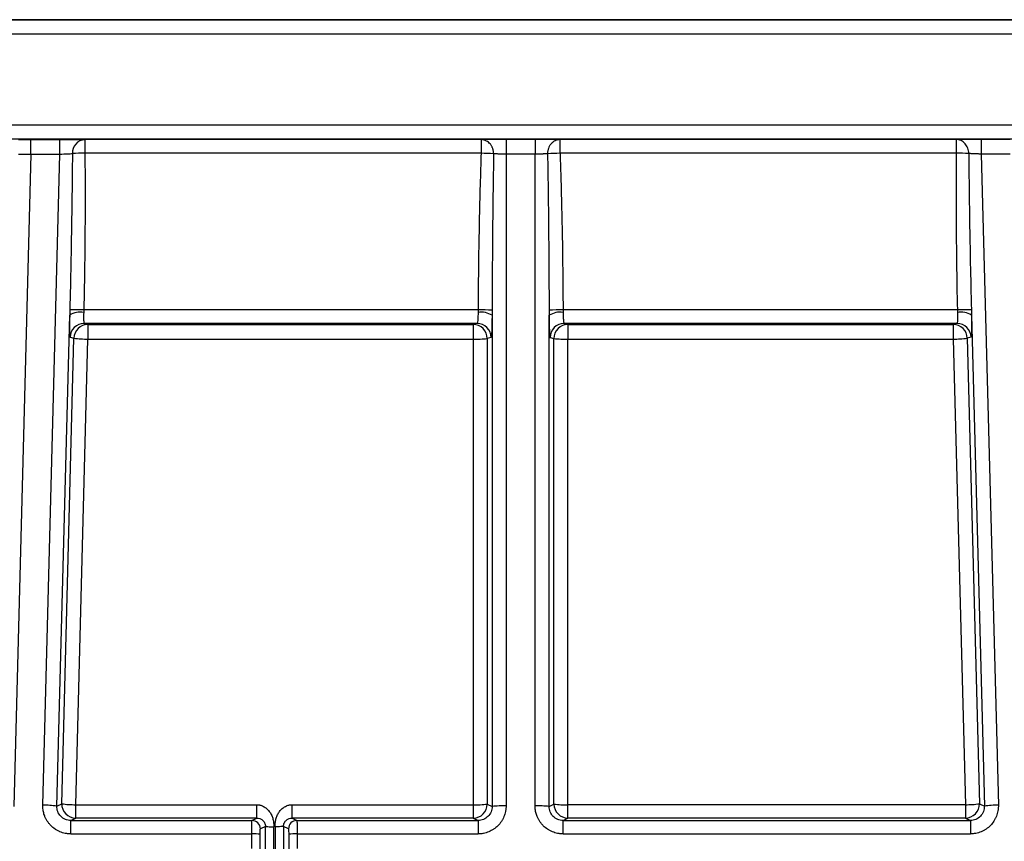
# Model space of a CAD drawing. Units: inches. Extents: x 0 to 17, y 0 to 11.
# Drawn here: x 3.2 to 4.1, y 4.7 to 5.4 of the extents above; entities that cross this region are included whole.
import ezdxf

# ---------------------------------------------------------------- set-up
doc = ezdxf.new("R2010")
doc.units = ezdxf.units.IN
doc.header["$MEASUREMENT"] = 0

msp = doc.modelspace()

# ---------------------------------------------------------------- linework, layer by layer
at = {"color": 7, "linetype": 'Continuous', "lineweight": 25}
for p, q in [((4.43432, 5.4081), (2.8778, 5.4081)), ((2.8778, 5.40806), (4.43432, 5.40806)), ((2.8778, 5.3955), (4.43432, 5.3955)), ((4.43432, 5.31409), (2.8778, 5.31409)), ((4.43432, 5.30165), (2.8778, 5.30165)), ((3.21931, 5.30125), (3.24517, 5.30125)), ((3.21931, 5.28821), (3.21931, 5.30125)), ((3.24517, 5.28821), (3.24517, 5.30125)), ((3.62086, 5.30113), (3.26746, 5.30113)), ((3.26746, 5.30113), (3.26746, 5.28896)), ((3.62086, 5.30113), (3.62086, 5.28896)), ((3.66899, 5.30125), (3.64313, 5.30125)), ((3.64313, 5.30125), (3.64313, 5.28821)), ((3.66899, 5.30125), (3.66899, 5.28821)), ((4.04465, 5.30113), (3.69125, 5.30113)), ((3.69126, 5.28896), (3.69126, 5.30113)), ((4.04465, 5.30113), (4.04465, 5.28896)), ((4.09281, 5.30125), (4.06694, 5.30125)), ((4.06694, 5.30125), (4.06694, 5.28821)), ((3.21931, 5.28821), (3.20403, 4.70599)), ((3.21931, 5.28821), (3.24517, 5.28821)), ((3.22993, 4.7073), (3.24517, 5.28821)), ((3.62086, 5.28896), (3.26746, 5.28896)), ((3.64313, 5.28821), (3.64313, 4.70664)), ((3.66899, 5.28821), (3.64313, 5.28821)), ((3.66899, 4.70664), (3.66899, 5.28821)), ((4.04465, 5.28896), (3.69126, 5.28896)), ((4.06694, 5.28821), (4.08218, 4.7073)), ((4.09281, 5.28821), (4.06694, 5.28821)), ((3.61818, 5.14923), (3.26649, 5.14923)), ((4.04563, 5.14923), (3.69394, 5.14923)), ((3.24242, 4.70644), (3.25392, 5.14456)), ((3.63064, 5.14434), (3.63055, 5.1392)), ((3.63064, 5.14434), (3.63064, 4.70612)), ((3.68148, 4.70612), (3.68148, 5.14434)), ((4.0582, 5.14456), (4.06969, 4.70644)), ((3.61727, 5.13705), (3.26676, 5.13705)), ((3.26676, 5.13705), (3.27017, 5.1362)), ((3.27017, 5.1362), (3.61384, 5.1362)), ((3.27017, 5.1362), (3.27017, 5.12315)), ((3.61727, 5.13705), (3.61384, 5.1362)), ((3.61384, 5.1362), (3.61384, 5.12315)), ((4.04535, 5.13705), (3.69485, 5.13705)), ((3.69485, 5.13705), (3.69828, 5.1362)), ((3.69828, 5.1362), (4.04194, 5.1362)), ((3.69828, 5.1362), (3.69828, 5.12315)), ((4.04535, 5.13705), (4.04194, 5.1362)), ((4.04194, 5.1362), (4.04194, 5.12315)), ((3.24679, 4.7086), (3.25768, 5.12401)), ((3.25428, 5.12486), (3.25768, 5.12401)), ((3.25927, 4.70774), (3.27017, 5.12315)), ((3.27017, 5.12315), (3.61384, 5.12315)), ((3.61384, 5.12315), (3.61384, 4.70774)), ((3.62976, 5.12454), (3.62633, 5.12368)), ((3.62633, 5.12368), (3.62633, 4.70827)), ((3.68236, 5.12454), (3.68579, 5.12368)), ((3.68579, 4.70827), (3.68579, 5.12368)), ((3.69828, 4.70774), (3.69828, 5.12315)), ((3.69828, 5.12315), (4.04194, 5.12315)), ((4.04194, 5.12315), (4.05284, 4.70774)), ((4.05784, 5.12486), (4.05443, 5.12401)), ((4.05443, 5.12401), (4.06533, 4.7086)), ((3.24242, 4.70644), (3.24679, 4.7086)), ((3.25927, 4.70774), (3.42082, 4.70774)), ((3.25927, 4.69579), (3.25927, 4.70774)), ((3.45224, 4.70774), (3.61384, 4.70774)), ((3.61384, 4.70774), (3.61384, 4.69579)), ((3.62633, 4.70827), (3.63064, 4.70612)), ((3.68148, 4.70612), (3.68579, 4.70827)), ((4.05284, 4.70774), (3.69828, 4.70774)), ((3.69828, 4.69579), (3.69828, 4.70774)), ((4.05284, 4.70774), (4.05284, 4.69579)), ((4.06533, 4.7086), (4.06969, 4.70644)), ((3.25489, 4.69363), (3.25927, 4.69579)), ((3.25489, 4.68167), (3.25489, 4.69363)), ((3.25489, 4.69363), (3.41649, 4.69363)), ((3.42082, 4.69579), (3.25927, 4.69579)), ((3.41649, 4.69363), (3.42082, 4.69579)), ((3.45224, 4.69579), (3.45656, 4.69363)), ((3.61384, 4.69579), (3.45224, 4.69579)), ((3.45656, 4.69363), (3.61817, 4.69363)), ((3.61384, 4.69579), (3.61817, 4.69363)), ((3.61817, 4.69363), (3.61817, 4.68167)), ((3.69395, 4.69363), (3.69828, 4.69579)), ((3.69395, 4.68167), (3.69395, 4.69363)), ((3.69395, 4.69363), (4.05723, 4.69363)), ((4.05284, 4.69579), (3.69828, 4.69579)), ((4.05284, 4.69579), (4.05723, 4.69363)), ((4.05723, 4.69363), (4.05723, 4.68167)), ((3.25489, 4.68167), (3.41633, 4.68167)), ((3.41633, 4.66874), (3.41633, 4.68167)), ((3.42382, 4.66842), (3.42382, 4.68136)), ((3.42846, 4.68838), (3.42398, 4.68614)), ((3.42846, 4.66098), (3.42846, 4.68838)), ((3.43596, 4.66066), (3.43596, 4.68806)), ((3.4371, 4.68806), (3.4371, 4.66066)), ((3.44459, 4.68838), (3.44459, 4.66098)), ((3.44907, 4.68614), (3.44459, 4.68838)), ((3.44923, 4.68136), (3.44923, 4.66842)), ((3.45673, 4.68167), (3.45673, 4.66874)), ((3.45673, 4.68167), (3.61817, 4.68167)), ((3.69395, 4.68167), (4.05723, 4.68167))]:
    msp.add_line(p, q, dxfattribs=at)
at = {"color": 8, "linetype": 'Continuous', "lineweight": 25}
for p, q in [((3.64313, 5.30125), (3.64094, 5.30125)), ((3.6712, 5.30125), (3.66899, 5.30125))]:
    msp.add_line(p, q, dxfattribs=at)
at = {"color": 7, "linetype": 'Continuous', "lineweight": 25}
for centre, radius, start, end in [((3.26825, 5.28923), 0.01193, 93.75624, 182.67085), ((3.26863, 5.02462), 0.26434, 90.25183, 92.66532), ((3.6128, 5.02486), 0.26422, 85.83523, 88.25326), ((3.69931, 5.02486), 0.26422, 91.74673, 94.16477), ((4.04349, 5.02468), 0.26429, 87.33419, 89.74833), ((3.26328, 5.12912), 0.01805, 80.02967, 121.23789), ((3.26065, 5.01109), 0.13826, 87.57964, 92.74894), ((3.62084, 5.12869), 0.01846, 57.94296, 98.39274), ((3.62041, 5.01123), 0.13801, 85.7451, 90.92773), ((3.6917, 5.01123), 0.13801, 89.07232, 94.25486), ((3.69128, 5.12869), 0.01846, 81.60726, 122.05704), ((4.05147, 5.01109), 0.13826, 87.25104, 92.42039), ((4.04884, 5.12912), 0.01805, 58.76211, 99.97033), ((3.26677, 5.12455), 0.0125, 90.03594, 178.58199), ((3.27018, 5.1237), 0.0125, 90.03603, 178.58199), ((3.61383, 5.1237), 0.0125, 359.91681, 89.96315), ((3.61726, 5.12455), 0.0125, 359.91681, 89.96325), ((3.69486, 5.12455), 0.0125, 90.03676, 180.08319), ((3.69829, 5.1237), 0.0125, 90.03685, 180.08319), ((4.04193, 5.1237), 0.0125, 1.41801, 89.96397), ((4.04534, 5.12455), 0.0125, 1.41801, 89.96407), ((3.26924, 5.20131), 0.07817, 261.49607, 270.68148), ((3.61681, 5.20112), 0.07803, 267.81624, 277.00766), ((3.69531, 5.20112), 0.07803, 262.99234, 272.18376), ((4.04287, 5.20131), 0.07817, 269.31852, 278.50393), ((3.23086, 4.62914), 0.07817, 81.49607, 90.68148), ((3.25929, 4.7083), 0.0125, 178.6141, 269.94482), ((3.25835, 4.7859), 0.07817, 261.49607, 270.68148), ((3.61382, 4.7083), 0.0125, 270.05389, 359.88498), ((3.61681, 4.78571), 0.07803, 267.81624, 277.00766), ((3.69829, 4.7083), 0.0125, 180.11502, 269.94611), ((3.69531, 4.78571), 0.07803, 262.99234, 272.18376), ((4.05283, 4.7083), 0.0125, 270.05518, 1.3859), ((4.05377, 4.7859), 0.07817, 269.31852, 278.50393), ((4.08125, 4.62914), 0.07817, 89.31852, 98.50393), ((3.64016, 4.62867), 0.07803, 87.81624, 97.00766), ((3.67196, 4.62867), 0.07803, 82.99234, 92.18376), ((3.41648, 4.68612), 0.0075, 0.11493, 89.94619), ((3.45657, 4.68612), 0.0075, 90.05381, 179.88507), ((3.41811, 4.63489), 0.04681, 82.99191, 92.18403), ((3.45494, 4.63489), 0.04681, 87.81597, 97.00809)]:
    msp.add_arc(centre, radius, start, end, dxfattribs=at)
for points, knots in [([(3.20838, 5.30123), (3.20966, 5.30123), (3.21307, 5.30125), (3.21691, 5.30125), (3.21931, 5.30125)], [0, 0, 0, 0, 0.37517, 1, 1, 1, 1]), ([(3.24517, 5.30125), (3.24553, 5.30125), (3.24623, 5.30125), (3.24727, 5.30125), (3.24832, 5.30125), (3.24935, 5.30125), (3.25038, 5.30125), (3.2514, 5.30125), (3.25312, 5.30124), (3.2555, 5.30123), (3.2579, 5.30122), (3.25969, 5.30121), (3.26096, 5.3012), (3.26217, 5.3012), (3.26337, 5.30118), (3.26453, 5.30117), (3.26562, 5.30116), (3.26661, 5.30115), (3.26718, 5.30114), (3.26746, 5.30113)], [0, 0, 0, 0, 0.038328, 0.076493, 0.114562, 0.152602, 0.190681, 0.228866, 0.267225, 0.385671, 0.504985, 0.562842, 0.619838, 0.678479, 0.738021, 0.804014, 0.869452, 0.934668, 1, 1, 1, 1]), ([(3.64094, 5.30125), (3.63938, 5.30125), (3.63556, 5.30125), (3.62999, 5.30122), (3.62452, 5.30119), (3.6221, 5.30115), (3.62086, 5.30113)], [0, 0, 0, 0, 0.186292, 0.453337, 0.721403, 1, 1, 1, 1]), ([(3.63199, 5.28839), (3.63199, 5.28865), (3.63199, 5.28919), (3.63193, 5.29001), (3.63181, 5.29088), (3.63163, 5.29178), (3.63138, 5.29271), (3.63105, 5.29366), (3.63063, 5.29461), (3.63012, 5.29556), (3.62951, 5.29649), (3.62822, 5.29811), (3.62609, 5.29987), (3.62354, 5.30083), (3.62185, 5.3011), (3.62114, 5.30113), (3.62086, 5.30113)], [0, 0, 0, 0, 0.039557, 0.081453, 0.125686, 0.172258, 0.221167, 0.272413, 0.325997, 0.381918, 0.440176, 0.500771, 0.709745, 0.880011, 0.951762, 1, 1, 1, 1]), ([(3.69125, 5.30113), (3.69001, 5.30115), (3.6876, 5.30119), (3.68223, 5.30122), (3.67671, 5.30125), (3.67287, 5.30125), (3.6712, 5.30125)], [0, 0, 0, 0, 0.280774, 0.54354, 0.801307, 1, 1, 1, 1]), ([(3.69125, 5.30113), (3.69103, 5.30113), (3.69057, 5.30112), (3.68988, 5.30104), (3.68917, 5.30091), (3.68844, 5.30072), (3.68769, 5.30047), (3.68687, 5.30012), (3.68596, 5.29963), (3.6847, 5.29877), (3.68327, 5.29742), (3.68187, 5.29548), (3.681, 5.29359), (3.68053, 5.29202), (3.68028, 5.29079), (3.68013, 5.2896), (3.68013, 5.28878), (3.68012, 5.28839)], [0, 0, 0, 0, 0.038089, 0.077494, 0.118328, 0.160679, 0.204608, 0.250159, 0.310439, 0.37521, 0.500107, 0.625004, 0.749901, 0.819127, 0.87495, 0.940763, 1, 1, 1, 1]), ([(4.06694, 5.30125), (4.06655, 5.30125), (4.06582, 5.30125), (4.06483, 5.30125), (4.06404, 5.30125), (4.06343, 5.30125), (4.06262, 5.30125), (4.06121, 5.30125), (4.05883, 5.30124), (4.05628, 5.30123), (4.05372, 5.30122), (4.05123, 5.30121), (4.04913, 5.30119), (4.04751, 5.30117), (4.04645, 5.30116), (4.04549, 5.30115), (4.04493, 5.30114), (4.04465, 5.30113)], [0, 0, 0, 0, 0.042936, 0.078992, 0.108141, 0.130362, 0.145648, 0.197771, 0.287168, 0.414633, 0.497491, 0.604891, 0.743865, 0.807895, 0.871924, 0.935958, 1, 1, 1, 1]), ([(4.05578, 5.28868), (4.05577, 5.29031), (4.05547, 5.29193), (4.05435, 5.29494), (4.05352, 5.29632), (4.05146, 5.29862), (4.05023, 5.29955), (4.04755, 5.3008), (4.0461, 5.30113), (4.04465, 5.30113)], [0, 0, 0, 0, 0.25, 0.25, 0.5, 0.5, 0.75, 0.75, 1, 1, 1, 1]), ([(3.20817, 5.2881), (3.20921, 5.28807), (3.21082, 5.28807), (3.21473, 5.28811), (3.21702, 5.28815), (3.21931, 5.28821)], [0, 0, 0, 0, 0.5, 0.5, 1, 1, 1, 1]), ([(3.24517, 5.28821), (3.24746, 5.28827), (3.24976, 5.28835), (3.25367, 5.28851), (3.25529, 5.2886), (3.25633, 5.28868)], [0, 0, 0, 0, 0.5, 0.5, 1, 1, 1, 1]), ([(3.25633, 5.28868), (3.2563, 5.28411), (3.25625, 5.27939), (3.25615, 5.26968), (3.2561, 5.26469), (3.25591, 5.24928), (3.25576, 5.23838), (3.25539, 5.21517), (3.25517, 5.20286), (3.25465, 5.17697), (3.25436, 5.1634), (3.25402, 5.14919)], [0, 0, 0, 0, 0.125, 0.125, 0.25, 0.25, 0.5, 0.5, 0.75, 0.75, 1, 1, 1, 1]), ([(3.26746, 5.28896), (3.26751, 5.28439), (3.26754, 5.27968), (3.2676, 5.26996), (3.26762, 5.26496), (3.26765, 5.24952), (3.26763, 5.23858), (3.2675, 5.21531), (3.26738, 5.20299), (3.26703, 5.17706), (3.2668, 5.16346), (3.26649, 5.14923)], [0, 0, 0, 0, 0.125, 0.125, 0.25, 0.25, 0.5, 0.5, 0.75, 0.75, 1, 1, 1, 1]), ([(3.62086, 5.28896), (3.62054, 5.28011), (3.62024, 5.27059), (3.61966, 5.25021), (3.61939, 5.23933), (3.61891, 5.21612), (3.6187, 5.2038), (3.61837, 5.17767), (3.61825, 5.16383), (3.61818, 5.14923)], [0, 0, 0, 0, 0.25, 0.25, 0.5, 0.5, 0.75, 0.75, 1, 1, 1, 1]), ([(3.63199, 5.28839), (3.63184, 5.27955), (3.63168, 5.27004), (3.63139, 5.24969), (3.63126, 5.23883), (3.63102, 5.21566), (3.63092, 5.20336), (3.63075, 5.17726), (3.63069, 5.16345), (3.63065, 5.14886)], [0, 0, 0, 0, 0.25, 0.25, 0.5, 0.5, 0.75, 0.75, 1, 1, 1, 1]), ([(3.64313, 5.28821), (3.64288, 5.28821), (3.64239, 5.28821), (3.64164, 5.28821), (3.6409, 5.28821), (3.64016, 5.28822), (3.63943, 5.28822), (3.63871, 5.28823), (3.638, 5.28824), (3.6373, 5.28825), (3.63648, 5.28826), (3.63555, 5.28827), (3.63454, 5.2883), (3.63359, 5.28832), (3.63271, 5.28835), (3.63223, 5.28838), (3.63199, 5.28839)], [0, 0, 0, 0, 0.053948, 0.108213, 0.162796, 0.217698, 0.272919, 0.328462, 0.384326, 0.440512, 0.497022, 0.589526, 0.686074, 0.786667, 0.891309, 1, 1, 1, 1]), ([(3.68012, 5.28839), (3.68001, 5.28838), (3.67977, 5.28837), (3.67938, 5.28835), (3.67896, 5.28834), (3.67852, 5.28832), (3.67806, 5.28831), (3.67758, 5.2883), (3.67708, 5.28829), (3.67657, 5.28828), (3.67606, 5.28827), (3.67531, 5.28825), (3.6743, 5.28824), (3.67301, 5.28823), (3.67169, 5.28822), (3.67034, 5.28821), (3.66944, 5.28821), (3.66899, 5.28821)], [0, 0, 0, 0, 0.054383, 0.107783, 0.160202, 0.211639, 0.262095, 0.31157, 0.360064, 0.407578, 0.454112, 0.499667, 0.601811, 0.702912, 0.802973, 0.902001, 1, 1, 1, 1]), ([(3.68012, 5.28839), (3.6802, 5.28382), (3.68028, 5.27911), (3.68044, 5.26941), (3.68051, 5.26442), (3.68073, 5.24901), (3.68086, 5.23809), (3.6811, 5.21486), (3.6812, 5.20255), (3.68137, 5.17666), (3.68143, 5.16308), (3.68146, 5.14886)], [0, 0, 0, 0, 0.125, 0.125, 0.25, 0.25, 0.5, 0.5, 0.75, 0.75, 1, 1, 1, 1]), ([(3.69126, 5.28896), (3.69142, 5.28439), (3.69158, 5.27967), (3.69189, 5.26996), (3.69204, 5.26496), (3.69247, 5.24952), (3.69274, 5.23859), (3.69322, 5.21532), (3.69342, 5.203), (3.69375, 5.17706), (3.69387, 5.16346), (3.69394, 5.14923)], [0, 0, 0, 0, 0.125, 0.125, 0.25, 0.25, 0.5, 0.5, 0.75, 0.75, 1, 1, 1, 1]), ([(4.04465, 5.28896), (4.04457, 5.28011), (4.04451, 5.27058), (4.04447, 5.25021), (4.04448, 5.23933), (4.04461, 5.21611), (4.04472, 5.20379), (4.04507, 5.17766), (4.04531, 5.16383), (4.04563, 5.14923)], [0, 0, 0, 0, 0.25, 0.25, 0.5, 0.5, 0.75, 0.75, 1, 1, 1, 1]), ([(4.05578, 5.28868), (4.05586, 5.27984), (4.05595, 5.27034), (4.0562, 5.25), (4.05635, 5.23914), (4.05671, 5.21597), (4.05693, 5.20367), (4.05745, 5.17758), (4.05775, 5.16377), (4.0581, 5.14919)], [0, 0, 0, 0, 0.25, 0.25, 0.5, 0.5, 0.75, 0.75, 1, 1, 1, 1]), ([(4.06694, 5.28821), (4.06669, 5.28822), (4.06617, 5.28823), (4.06539, 5.28825), (4.06459, 5.28828), (4.06377, 5.2883), (4.06293, 5.28833), (4.06209, 5.28836), (4.06125, 5.28839), (4.06026, 5.28843), (4.05907, 5.28849), (4.05794, 5.28854), (4.05703, 5.28859), (4.05635, 5.28864), (4.05597, 5.28866), (4.05578, 5.28868)], [0, 0, 0, 0, 0.054958, 0.111965, 0.171021, 0.232128, 0.295286, 0.360495, 0.427758, 0.497073, 0.608067, 0.743545, 0.829029, 0.914514, 1, 1, 1, 1]), ([(3.2664, 5.1469), (3.2664, 5.14664), (3.26638, 5.14613), (3.26636, 5.14538), (3.26634, 5.14464), (3.26633, 5.14393), (3.26632, 5.14324), (3.26632, 5.14258), (3.26632, 5.14194), (3.26632, 5.14134), (3.26633, 5.14077), (3.26635, 5.14023), (3.26637, 5.13963), (3.2664, 5.13898), (3.26645, 5.13833), (3.26651, 5.13779), (3.26658, 5.13739), (3.26667, 5.13712), (3.26673, 5.13708), (3.26676, 5.13705)], [0, 0, 0, 0, 0.046953, 0.093802, 0.140549, 0.187194, 0.233739, 0.280186, 0.326535, 0.372788, 0.418946, 0.465011, 0.510983, 0.586539, 0.664467, 0.744773, 0.827461, 0.912536, 1, 1, 1, 1]), ([(3.61814, 5.14696), (3.61812, 5.14558), (3.61808, 5.14425), (3.61797, 5.14184), (3.6179, 5.14076), (3.61774, 5.13898), (3.61765, 5.13828), (3.61746, 5.13732), (3.61737, 5.13707), (3.61727, 5.13705)], [0, 0, 0, 0, 0.25, 0.25, 0.5, 0.5, 0.75, 0.75, 1, 1, 1, 1]), ([(3.69397, 5.14696), (3.69398, 5.1467), (3.69399, 5.14617), (3.69401, 5.14539), (3.69403, 5.14462), (3.69406, 5.14385), (3.69409, 5.1431), (3.69412, 5.14237), (3.69416, 5.14166), (3.69421, 5.14099), (3.69425, 5.14034), (3.6943, 5.13978), (3.69435, 5.13926), (3.69441, 5.13877), (3.69448, 5.13827), (3.69455, 5.13781), (3.69464, 5.13742), (3.69474, 5.13712), (3.69481, 5.13708), (3.69485, 5.13705)], [0, 0, 0, 0, 0.047445, 0.095702, 0.14477, 0.194651, 0.245345, 0.296854, 0.349178, 0.402318, 0.456274, 0.511048, 0.556682, 0.610391, 0.672174, 0.742028, 0.819952, 0.905943, 1, 1, 1, 1]), ([(4.04571, 5.1469), (4.04576, 5.14553), (4.04579, 5.14421), (4.0458, 5.14181), (4.04579, 5.14074), (4.04572, 5.13897), (4.04567, 5.13827), (4.04553, 5.13732), (4.04545, 5.13707), (4.04535, 5.13705)], [0, 0, 0, 0, 0.25, 0.25, 0.5, 0.5, 0.75, 0.75, 1, 1, 1, 1]), ([(3.25392, 5.14456), (3.25391, 5.14421), (3.2539, 5.14335), (3.25388, 5.14206), (3.25386, 5.14078), (3.25384, 5.13904), (3.25383, 5.13723), (3.25383, 5.13452), (3.25384, 5.13225), (3.25387, 5.13022), (3.2539, 5.12893), (3.25396, 5.12739), (3.25402, 5.12632), (3.25409, 5.1256), (3.25414, 5.12523), (3.2542, 5.12494), (3.25425, 5.12489), (3.25428, 5.12486)], [0, 0, 0, 0, 0.031872, 0.078015, 0.119848, 0.153563, 0.245551, 0.30117, 0.443195, 0.510402, 0.577599, 0.639672, 0.777121, 0.820646, 0.872337, 0.932154, 1, 1, 1, 1]), ([(3.68148, 5.14434), (3.68148, 5.14402), (3.68149, 5.14327), (3.6815, 5.14211), (3.68152, 5.14097), (3.68154, 5.1396), (3.68157, 5.13799), (3.68162, 5.13549), (3.68169, 5.13307), (3.68176, 5.1311), (3.68181, 5.13), (3.68185, 5.12925), (3.68188, 5.12857), (3.68192, 5.12787), (3.68197, 5.12717), (3.68202, 5.1265), (3.68208, 5.12588), (3.68214, 5.12534), (3.68221, 5.12491), (3.68228, 5.12461), (3.68233, 5.12456), (3.68236, 5.12454)], [0, 0, 0, 0, 0.028597, 0.068385, 0.107209, 0.134778, 0.199674, 0.264519, 0.390928, 0.468615, 0.511172, 0.543084, 0.578763, 0.618205, 0.66141, 0.708387, 0.759152, 0.813721, 0.872094, 0.934217, 1, 1, 1, 1]), ([(4.0582, 5.14456), (4.0582, 5.14419), (4.05822, 5.14346), (4.05823, 5.14238), (4.05825, 5.14132), (4.05826, 5.13996), (4.05828, 5.13832), (4.05829, 5.13584), (4.05828, 5.13304), (4.05825, 5.13021), (4.05819, 5.12835), (4.05814, 5.12714), (4.05809, 5.12635), (4.05804, 5.12571), (4.05798, 5.12524), (4.05791, 5.12493), (4.05786, 5.12489), (4.05784, 5.12486)], [0, 0, 0, 0, 0.033587, 0.066864, 0.099894, 0.132747, 0.196722, 0.2615, 0.387844, 0.508465, 0.626167, 0.685946, 0.745549, 0.809336, 0.87269, 0.936088, 1, 1, 1, 1]), ([(3.36352, 5.13645), (3.36352, 5.13645), (3.36353, 5.13646), (3.36361, 5.13647), (3.36372, 5.13647), (3.36389, 5.13648), (3.3641, 5.13649), (3.36436, 5.13649), (3.36494, 5.13651), (3.36603, 5.13653), (3.36803, 5.13655), (3.3705, 5.13657), (3.37327, 5.13658), (3.37619, 5.13659), (3.37914, 5.13659), (3.3821, 5.13659), (3.38502, 5.13658), (3.38779, 5.13657), (3.39026, 5.13655), (3.39226, 5.13653), (3.39345, 5.13651), (3.39414, 5.13649), (3.3945, 5.13648), (3.39473, 5.13646), (3.39476, 5.13646), (3.39477, 5.13645)], [0, 0, 0, 0, 0.016751, 0.03358, 0.050542, 0.06769, 0.085075, 0.102746, 0.12075, 0.18631, 0.249901, 0.314301, 0.379944, 0.439536, 0.500014, 0.560408, 0.620085, 0.685628, 0.750127, 0.813623, 0.879279, 0.910526, 0.940882, 0.970612, 1, 1, 1, 1]), ([(3.39477, 5.13645), (3.39477, 5.13645), (3.39476, 5.13644), (3.39468, 5.13644), (3.39457, 5.13643), (3.3944, 5.13642), (3.39419, 5.13642), (3.39393, 5.13641), (3.39335, 5.1364), (3.39226, 5.13638), (3.39026, 5.13635), (3.38779, 5.13634), (3.38502, 5.13632), (3.3821, 5.13632), (3.37915, 5.13631), (3.37619, 5.13632), (3.37327, 5.13632), (3.3705, 5.13634), (3.36803, 5.13635), (3.36603, 5.13638), (3.36484, 5.1364), (3.36415, 5.13641), (3.36379, 5.13643), (3.36356, 5.13644), (3.36353, 5.13645), (3.36352, 5.13645)], [0, 0, 0, 0, 0.016751, 0.03358, 0.050542, 0.06769, 0.085075, 0.102746, 0.12075, 0.18631, 0.249901, 0.314301, 0.379944, 0.439536, 0.500014, 0.560408, 0.620085, 0.685628, 0.750127, 0.813623, 0.879279, 0.910526, 0.940882, 0.970612, 1, 1, 1, 1]), ([(3.56231, 5.13645), (3.56231, 5.13645), (3.56232, 5.13646), (3.56239, 5.13647), (3.56251, 5.13647), (3.56268, 5.13648), (3.56289, 5.13649), (3.56315, 5.13649), (3.56372, 5.13651), (3.56482, 5.13653), (3.56682, 5.13655), (3.56929, 5.13657), (3.57205, 5.13658), (3.57498, 5.13659), (3.57793, 5.13659), (3.58089, 5.13659), (3.58381, 5.13658), (3.58658, 5.13657), (3.58905, 5.13655), (3.59105, 5.13653), (3.59224, 5.13651), (3.59293, 5.13649), (3.59329, 5.13648), (3.59352, 5.13646), (3.59354, 5.13646), (3.59356, 5.13645)], [0, 0, 0, 0, 0.016751, 0.03358, 0.050542, 0.06769, 0.085075, 0.102746, 0.12075, 0.18631, 0.249901, 0.314301, 0.379944, 0.439536, 0.500014, 0.560408, 0.620085, 0.685628, 0.750127, 0.813623, 0.879279, 0.910526, 0.940882, 0.970612, 1, 1, 1, 1]), ([(3.59356, 5.13645), (3.59355, 5.13645), (3.59354, 5.13644), (3.59347, 5.13644), (3.59335, 5.13643), (3.59319, 5.13642), (3.59297, 5.13642), (3.59272, 5.13641), (3.59214, 5.1364), (3.59105, 5.13638), (3.58905, 5.13635), (3.58658, 5.13634), (3.58381, 5.13632), (3.58089, 5.13632), (3.57793, 5.13631), (3.57498, 5.13632), (3.57206, 5.13632), (3.56929, 5.13634), (3.56682, 5.13635), (3.56482, 5.13638), (3.56363, 5.1364), (3.56294, 5.13641), (3.56258, 5.13643), (3.56235, 5.13644), (3.56232, 5.13645), (3.56231, 5.13645)], [0, 0, 0, 0, 0.016751, 0.03358, 0.050542, 0.06769, 0.085075, 0.102746, 0.12075, 0.18631, 0.249901, 0.314301, 0.379944, 0.439536, 0.500014, 0.560408, 0.620085, 0.685628, 0.750127, 0.813623, 0.879279, 0.910526, 0.940882, 0.970612, 1, 1, 1, 1]), ([(3.91735, 5.13645), (3.91735, 5.13645), (3.91736, 5.13646), (3.91743, 5.13647), (3.91755, 5.13647), (3.91772, 5.13648), (3.91793, 5.13649), (3.91819, 5.13649), (3.91876, 5.13651), (3.91986, 5.13653), (3.92185, 5.13655), (3.92432, 5.13657), (3.92709, 5.13658), (3.93002, 5.13659), (3.93297, 5.13659), (3.93592, 5.13659), (3.93885, 5.13658), (3.94162, 5.13657), (3.94408, 5.13655), (3.94608, 5.13653), (3.94728, 5.13651), (3.94796, 5.13649), (3.94833, 5.13648), (3.94855, 5.13646), (3.94858, 5.13646), (3.9486, 5.13645)], [0, 0, 0, 0, 0.016751, 0.03358, 0.050542, 0.06769, 0.085075, 0.102746, 0.12075, 0.18631, 0.249901, 0.314301, 0.379944, 0.439536, 0.500014, 0.560408, 0.620085, 0.685628, 0.750127, 0.813623, 0.879279, 0.910526, 0.940882, 0.970612, 1, 1, 1, 1]), ([(3.9486, 5.13645), (3.94859, 5.13645), (3.94858, 5.13644), (3.94851, 5.13644), (3.94839, 5.13643), (3.94822, 5.13642), (3.94801, 5.13642), (3.94775, 5.13641), (3.94718, 5.1364), (3.94608, 5.13638), (3.94409, 5.13635), (3.94162, 5.13634), (3.93885, 5.13632), (3.93592, 5.13632), (3.93297, 5.13631), (3.93002, 5.13632), (3.92709, 5.13632), (3.92432, 5.13634), (3.92186, 5.13635), (3.91986, 5.13638), (3.91866, 5.1364), (3.91798, 5.13641), (3.91761, 5.13643), (3.91739, 5.13644), (3.91736, 5.13645), (3.91735, 5.13645)], [0, 0, 0, 0, 0.016751, 0.03358, 0.050542, 0.06769, 0.085075, 0.102746, 0.12075, 0.18631, 0.249901, 0.314301, 0.379944, 0.439536, 0.500014, 0.560408, 0.620085, 0.685628, 0.750127, 0.813623, 0.879279, 0.910526, 0.940882, 0.970612, 1, 1, 1, 1]), ([(3.25489, 4.68167), (3.25455, 4.68168), (3.25388, 4.68168), (3.25288, 4.68174), (3.25189, 4.68184), (3.25092, 4.68198), (3.24947, 4.68224), (3.24756, 4.68273), (3.24522, 4.68358), (3.24297, 4.68466), (3.24011, 4.68639), (3.23754, 4.68854), (3.23534, 4.69103), (3.23389, 4.69306), (3.23264, 4.69523), (3.23168, 4.69736), (3.23097, 4.6994), (3.23046, 4.70133), (3.23012, 4.7033), (3.22993, 4.70529), (3.22993, 4.70662), (3.22993, 4.7073)], [0, 0, 0, 0, 0.025297, 0.050358, 0.075223, 0.099931, 0.124522, 0.185939, 0.248226, 0.311214, 0.374002, 0.498998, 0.561319, 0.623915, 0.686463, 0.749279, 0.799602, 0.849509, 0.899325, 0.949381, 1, 1, 1, 1]), ([(3.42082, 4.70774), (3.42105, 4.70774), (3.42151, 4.70773), (3.4222, 4.70766), (3.42289, 4.70756), (3.42359, 4.7074), (3.4246, 4.70712), (3.42592, 4.70662), (3.42745, 4.7058), (3.42888, 4.70481), (3.43062, 4.70331), (3.43249, 4.70114), (3.43419, 4.69816), (3.43513, 4.69546), (3.43561, 4.69322), (3.43583, 4.69156), (3.43594, 4.68983), (3.43595, 4.68868), (3.43596, 4.68806)], [0, 0, 0, 0, 0.024914, 0.050044, 0.075485, 0.101333, 0.127675, 0.189803, 0.254011, 0.315919, 0.37892, 0.502972, 0.625435, 0.750588, 0.811553, 0.874966, 0.932785, 1, 1, 1, 1]), ([(3.42082, 4.69579), (3.42082, 4.69582), (3.42082, 4.69615), (3.42082, 4.69736), (3.42082, 4.69824), (3.42082, 4.70043), (3.42082, 4.70174), (3.42082, 4.70462), (3.42082, 4.70617), (3.42082, 4.70774)], [0, 0, 0, 0, 0.25, 0.25, 0.5, 0.5, 0.75, 0.75, 1, 1, 1, 1]), ([(3.4371, 4.68806), (3.4371, 4.68848), (3.4371, 4.68929), (3.43715, 4.69044), (3.43725, 4.69174), (3.43745, 4.69322), (3.43792, 4.69546), (3.43886, 4.69816), (3.44057, 4.70114), (3.44243, 4.70331), (3.44417, 4.70481), (3.4456, 4.7058), (3.44713, 4.70662), (3.4486, 4.70718), (3.44992, 4.70752), (3.45108, 4.70771), (3.45185, 4.70773), (3.45224, 4.70774)], [0, 0, 0, 0, 0.045814, 0.087481, 0.125043, 0.188371, 0.249434, 0.374487, 0.497038, 0.621108, 0.684012, 0.746013, 0.810127, 0.872353, 0.915928, 0.958333, 1, 1, 1, 1]), ([(3.45224, 4.69579), (3.45224, 4.69582), (3.45224, 4.69609), (3.45224, 4.69725), (3.45224, 4.69815), (3.45224, 4.70045), (3.45224, 4.70184), (3.45224, 4.70477), (3.45224, 4.7063), (3.45224, 4.70774)], [0, 0, 0, 0, 0.25, 0.25, 0.5, 0.5, 0.75, 0.75, 1, 1, 1, 1]), ([(4.08218, 4.7073), (4.08219, 4.70696), (4.0822, 4.70629), (4.08216, 4.70528), (4.08209, 4.70429), (4.08198, 4.7033), (4.08175, 4.70184), (4.08131, 4.69991), (4.08052, 4.69755), (4.07949, 4.69526), (4.07783, 4.69237), (4.07524, 4.68909), (4.07203, 4.68641), (4.06918, 4.68468), (4.06693, 4.68359), (4.06459, 4.68274), (4.06246, 4.68219), (4.06056, 4.68187), (4.05891, 4.6817), (4.05779, 4.68168), (4.05723, 4.68167)], [0, 0, 0, 0, 0.025462, 0.05069, 0.075722, 0.100599, 0.125362, 0.187024, 0.24953, 0.31257, 0.375431, 0.500395, 0.625229, 0.687877, 0.750808, 0.813122, 0.874742, 0.916027, 0.957717, 1, 1, 1, 1]), ([(3.25489, 4.69363), (3.25323, 4.69362), (3.25156, 4.69396), (3.24849, 4.69525), (3.2471, 4.69621), (3.24478, 4.69859), (3.24387, 4.70002), (3.24266, 4.70311), (3.24238, 4.70479), (3.24242, 4.70644)], [0, 0, 0, 0, 0.25, 0.25, 0.5, 0.5, 0.75, 0.75, 1, 1, 1, 1]), ([(3.64313, 4.70664), (3.64312, 4.70631), (3.64312, 4.70565), (3.64306, 4.70466), (3.64296, 4.70368), (3.64283, 4.70272), (3.64258, 4.70129), (3.6421, 4.6994), (3.64127, 4.69709), (3.64022, 4.69486), (3.63854, 4.69205), (3.63594, 4.68886), (3.63275, 4.68626), (3.62994, 4.68458), (3.62771, 4.68353), (3.62541, 4.6827), (3.62331, 4.68217), (3.62145, 4.68187), (3.61982, 4.6817), (3.61872, 4.68168), (3.61817, 4.68167)], [0, 0, 0, 0, 0.025449, 0.050672, 0.075706, 0.10059, 0.125364, 0.187051, 0.249558, 0.312574, 0.37542, 0.50038, 0.625212, 0.68785, 0.750764, 0.813083, 0.874734, 0.916036, 0.957731, 1, 1, 1, 1]), ([(3.63064, 4.70612), (3.63064, 4.70449), (3.63032, 4.70285), (3.62908, 4.69983), (3.62815, 4.69844), (3.62585, 4.69613), (3.62446, 4.6952), (3.62144, 4.69395), (3.6198, 4.69362), (3.61817, 4.69363)], [0, 0, 0, 0, 0.25, 0.25, 0.5, 0.5, 0.75, 0.75, 1, 1, 1, 1]), ([(3.69395, 4.68167), (3.69362, 4.68168), (3.69296, 4.68168), (3.69198, 4.68174), (3.69101, 4.68183), (3.69004, 4.68197), (3.68862, 4.68222), (3.68673, 4.68269), (3.68443, 4.68352), (3.6822, 4.68457), (3.67938, 4.68625), (3.67683, 4.68833), (3.67463, 4.69075), (3.67317, 4.69273), (3.67191, 4.69484), (3.67093, 4.69692), (3.67018, 4.69891), (3.66965, 4.7008), (3.66927, 4.70272), (3.66903, 4.70467), (3.669, 4.70598), (3.66899, 4.70664)], [0, 0, 0, 0, 0.025299, 0.050368, 0.075246, 0.09997, 0.12458, 0.186052, 0.248377, 0.311369, 0.37418, 0.49917, 0.561502, 0.62413, 0.686738, 0.749616, 0.799855, 0.849697, 0.899458, 0.949455, 1, 1, 1, 1]), ([(3.69395, 4.69363), (3.69232, 4.69362), (3.69068, 4.69395), (3.68765, 4.6952), (3.68627, 4.69613), (3.68396, 4.69844), (3.68304, 4.69983), (3.6818, 4.70285), (3.68148, 4.70449), (3.68148, 4.70612)], [0, 0, 0, 0, 0.25, 0.25, 0.5, 0.5, 0.75, 0.75, 1, 1, 1, 1]), ([(4.06969, 4.70644), (4.06974, 4.70479), (4.06945, 4.70311), (4.06825, 4.70002), (4.06733, 4.69859), (4.06502, 4.69621), (4.06362, 4.69525), (4.06056, 4.69396), (4.05889, 4.69362), (4.05723, 4.69363)], [0, 0, 0, 0, 0.25, 0.25, 0.5, 0.5, 0.75, 0.75, 1, 1, 1, 1]), ([(3.41633, 4.68167), (3.41633, 4.68194), (3.41633, 4.68248), (3.41633, 4.68329), (3.41633, 4.68409), (3.41633, 4.68488), (3.41633, 4.68567), (3.41634, 4.68644), (3.41634, 4.68719), (3.41635, 4.68792), (3.41636, 4.68864), (3.41636, 4.68937), (3.41637, 4.69011), (3.41638, 4.69084), (3.4164, 4.69154), (3.41641, 4.69219), (3.41643, 4.69276), (3.41645, 4.69322), (3.41647, 4.69354), (3.41648, 4.6936), (3.41649, 4.69363)], [0, 0, 0, 0, 0.042827, 0.085955, 0.129387, 0.173121, 0.217158, 0.261497, 0.306139, 0.351084, 0.396331, 0.445778, 0.499634, 0.557897, 0.620567, 0.687644, 0.759126, 0.835014, 0.915305, 1, 1, 1, 1]), ([(3.42082, 4.69579), (3.4217, 4.69579), (3.42259, 4.69564), (3.42428, 4.69505), (3.4251, 4.6946), (3.42657, 4.69336), (3.42722, 4.69257), (3.42794, 4.69114), (3.42813, 4.69062), (3.42839, 4.68953), (3.42846, 4.68895), (3.42846, 4.68838)], [0, 0, 0, 0, 0.25, 0.25, 0.5, 0.5, 0.75, 0.75, 0.875, 0.875, 1, 1, 1, 1]), ([(3.44459, 4.68838), (3.44459, 4.68895), (3.44466, 4.68953), (3.44492, 4.69062), (3.44512, 4.69114), (3.44583, 4.69257), (3.44648, 4.69336), (3.44795, 4.6946), (3.44877, 4.69505), (3.45046, 4.69564), (3.45135, 4.69579), (3.45224, 4.69579)], [0, 0, 0, 0, 0.125, 0.125, 0.25, 0.25, 0.5, 0.5, 0.75, 0.75, 1, 1, 1, 1]), ([(3.45656, 4.69363), (3.45657, 4.69362), (3.45657, 4.6936), (3.45658, 4.69351), (3.45659, 4.69339), (3.4566, 4.69324), (3.45661, 4.69305), (3.45662, 4.69285), (3.45663, 4.69262), (3.45664, 4.69238), (3.45664, 4.69213), (3.45665, 4.69187), (3.45665, 4.69161), (3.45666, 4.69111), (3.45668, 4.69028), (3.45669, 4.68904), (3.45671, 4.68767), (3.45672, 4.68623), (3.45672, 4.68473), (3.45673, 4.6832), (3.45673, 4.68218), (3.45673, 4.68167)], [0, 0, 0, 0, 0.041324, 0.081126, 0.119408, 0.156167, 0.191406, 0.225123, 0.257319, 0.287993, 0.317145, 0.344776, 0.370885, 0.395473, 0.487422, 0.577508, 0.665732, 0.752093, 0.836591, 0.919227, 1, 1, 1, 1]), ([(3.42382, 4.68136), (3.42382, 4.68182), (3.42382, 4.68227), (3.42383, 4.68318), (3.42384, 4.68365), (3.42386, 4.68461), (3.42388, 4.6851), (3.42392, 4.68585), (3.42395, 4.68612), (3.42398, 4.68614)], [0, 0, 0, 0, 0.25, 0.25, 0.5, 0.5, 0.75, 0.75, 1, 1, 1, 1]), ([(3.42846, 4.68838), (3.42849, 4.68834), (3.42868, 4.6883), (3.42944, 4.68822), (3.43001, 4.68818), (3.43146, 4.68812), (3.43233, 4.6881), (3.43415, 4.68807), (3.43508, 4.68806), (3.43596, 4.68806)], [0, 0, 0, 0, 0.25, 0.25, 0.5, 0.5, 0.75, 0.75, 1, 1, 1, 1]), ([(3.44459, 4.68838), (3.44456, 4.68834), (3.44434, 4.6883), (3.44356, 4.68822), (3.443, 4.68818), (3.44162, 4.68813), (3.4408, 4.6881), (3.43902, 4.68807), (3.43806, 4.68806), (3.4371, 4.68806)], [0, 0, 0, 0, 0.25, 0.25, 0.5, 0.5, 0.75, 0.75, 1, 1, 1, 1]), ([(3.44907, 4.68614), (3.44908, 4.68613), (3.4491, 4.68606), (3.44913, 4.68579), (3.44915, 4.68557), (3.44918, 4.68488), (3.4492, 4.68438), (3.44922, 4.68311), (3.44923, 4.68232), (3.44923, 4.68136)], [0, 0, 0, 0, 0.25, 0.25, 0.5, 0.5, 0.75, 0.75, 1, 1, 1, 1])]:
    msp.add_open_spline(points, degree=3, knots=knots, dxfattribs=at)
for points in [[(3.25402, 5.14919), (3.25398, 5.14763), (3.25395, 5.14608), (3.25392, 5.14456)], [(3.26649, 5.14923), (3.26645, 5.14844), (3.26643, 5.14767), (3.2664, 5.1469)], [(3.61818, 5.14923), (3.61817, 5.14846), (3.61816, 5.1477), (3.61814, 5.14696)], [(3.63065, 5.14886), (3.63065, 5.14734), (3.63064, 5.14583), (3.63064, 5.14434)], [(3.68146, 5.14886), (3.68146, 5.14734), (3.68147, 5.14583), (3.68148, 5.14434)], [(3.69394, 5.14923), (3.69394, 5.14846), (3.69396, 5.1477), (3.69397, 5.14696)], [(4.04563, 5.14923), (4.04566, 5.14844), (4.04568, 5.14767), (4.04571, 5.1469)], [(4.0581, 5.14919), (4.05813, 5.14763), (4.05817, 5.14608), (4.0582, 5.14456)]]:
    msp.add_open_spline(points, degree=3, dxfattribs=at)
at = {"color": 8, "linetype": 'Continuous', "lineweight": 25}
msp.add_open_spline([(3.63055, 5.1392), (3.63054, 5.13818), (3.63049, 5.13453), (3.63031, 5.12978), (3.63005, 5.12544), (3.62986, 5.12484), (3.62976, 5.12454)], degree=3, knots=[0, 0, 0, 0, 0.1154737, 0.411555, 0.6955299, 1, 1, 1, 1], dxfattribs=at)

doc.saveas('drawing.dxf')
